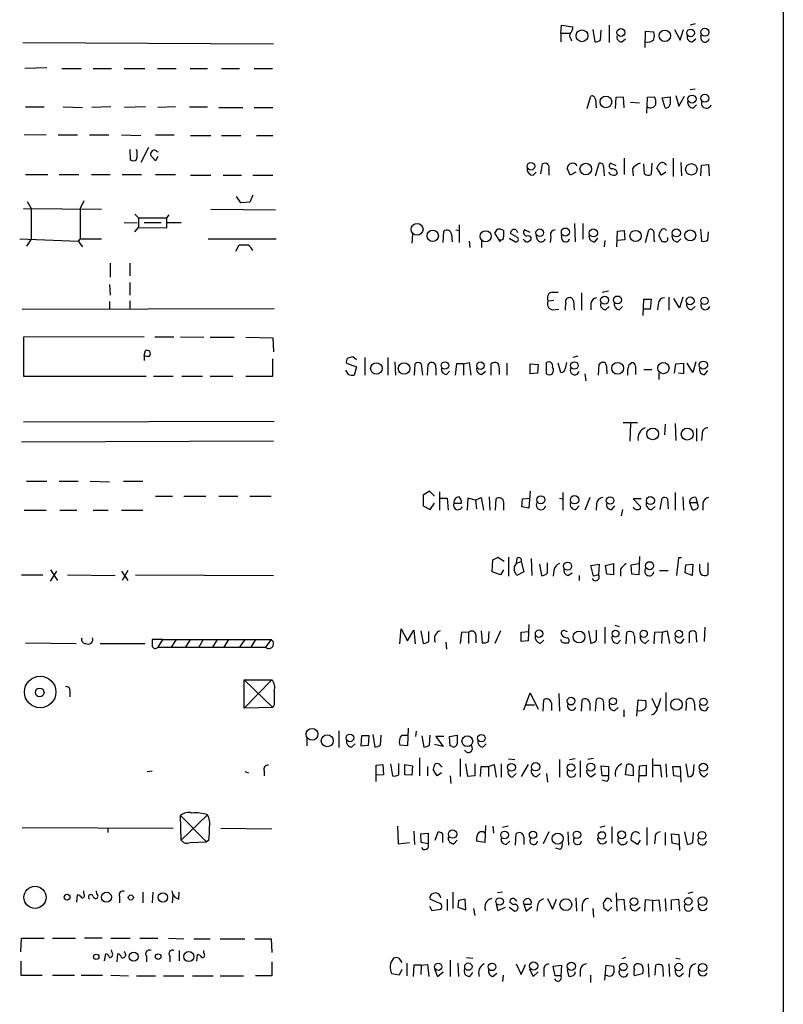
# Model space of a CAD drawing. Extents: x 6 to 1051, y 7 to 885.
# Drawn here: x 949 to 1051, y 606 to 738 of the extents above; entities that cross this region are included whole.
import ezdxf

# ---------------------------------------------------------------- set-up
doc = ezdxf.new("R2010")
doc.units = 0
doc.header["$MEASUREMENT"] = 0
doc.layers.add('MAIN', color=5, linetype='CONTINUOUS')

msp = doc.modelspace()

# ---------------------------------------------------------------- linework, layer by layer
at = {"layer": 'MAIN'}
for p, q in [((1051.4753, 861.822), (1051.3907, 276.098)), ((1021.5033, 736.6), (1021.588, 737.7007)), ((1021.588, 737.7007), (1023.112, 737.4467)), ((1028.0227, 737.7007), (1028.0227, 735.33)), ((1039.622, 737.87), (1038.9447, 737.7007)), ((1021.5033, 736.6), (1021.5033, 735.4147)), ((1021.5033, 736.6), (1022.6887, 736.6)), ((1025.8213, 737.108), (1026.0753, 735.4147)), ((1026.8373, 735.6687), (1026.922, 737.0233)), ((1032.8487, 734.6527), (1032.9333, 736.854)), ((1032.9333, 736.854), (1034.034, 736.7693)), ((1036.828, 737.108), (1037.59, 735.6687)), ((1037.59, 735.6687), (1038.0133, 737.108)), ((1040.4687, 735.6687), (1040.384, 736.346)), ((949.0287, 735.33), (982.8107, 735.1607)), ((1022.858, 735.838), (1022.9427, 735.584)), ((1029.716, 735.4147), (1030.224, 735.838)), ((1039.1987, 735.4147), (1039.7067, 735.838)), ((952.246, 731.9433), (949.2827, 731.8587)), ((954.278, 731.8587), (956.9027, 731.8587)), ((958.5113, 731.8587), (960.9667, 731.8587)), ((962.66, 731.8587), (965.454, 731.8587)), ((967.1473, 731.8587), (969.6873, 731.8587)), ((971.55, 731.8587), (973.9207, 731.8587)), ((975.7833, 731.8587), (978.2387, 731.8587)), ((980.186, 731.8587), (982.6413, 731.8587)), ((1039.622, 729.0647), (1038.9447, 728.98)), ((1025.0593, 726.44), (1025.5673, 728.1333)), ((1026.16, 727.71), (1026.2447, 726.5247)), ((1028.8693, 726.44), (1028.954, 727.964)), ((1028.954, 727.964), (1029.8853, 728.0487)), ((1029.8853, 728.0487), (1029.97, 726.5247)), ((1030.9013, 727.2867), (1032.0867, 727.202)), ((1033.1027, 725.8473), (1033.1873, 727.964)), ((1033.1873, 727.964), (1034.1187, 728.0487)), ((1035.1347, 727.8793), (1036.2353, 728.0487)), ((1035.558, 726.5247), (1035.1347, 727.8793)), ((1036.9973, 728.218), (1037.4207, 726.7787)), ((1037.4207, 726.7787), (1038.1827, 728.1333)), ((949.3673, 726.694), (951.9073, 726.694)), ((954.4473, 726.694), (957.072, 726.6093)), ((960.882, 726.694), (958.342, 726.6093)), ((965.5387, 726.694), (962.7447, 726.6093)), ((969.6027, 726.694), (967.232, 726.6093)), ((971.4653, 726.694), (973.9207, 726.694)), ((975.4447, 726.6093), (978.662, 726.6093)), ((980.186, 726.6093), (982.726, 726.6093)), ((1039.368, 726.5247), (1039.7913, 726.948)), ((949.198, 722.9687), (952.1613, 722.884)), ((953.77, 722.884), (956.3947, 722.884)), ((958.0033, 722.884), (960.628, 722.884)), ((962.3213, 722.884), (964.946, 722.7993)), ((966.8933, 722.884), (969.4333, 722.884)), ((971.6347, 722.7993), (974.344, 722.7993)), ((975.7833, 722.7993), (978.408, 722.7993)), ((980.5247, 722.7993), (982.726, 722.7993)), ((963.422, 720.9367), (963.5067, 719.582)), ((965.962, 721.1907), (964.946, 719.1587)), ((967.0627, 720.6827), (967.3167, 720.598)), ((966.8933, 719.4127), (966.216, 720.1747)), ((967.232, 720.0053), (966.8933, 719.4127)), ((1026.16, 717.3807), (1026.668, 719.074)), ((1028.954, 718.7353), (1028.192, 719.074)), ((1030.0547, 719.7513), (1030.0547, 717.55)), ((1033.78, 719.074), (1033.6953, 717.55)), ((1036.6587, 719.7513), (1036.6587, 717.296)), ((1037.6747, 719.1587), (1037.7593, 717.3807)), ((1017.778, 717.4653), (1018.2013, 717.8887)), ((1018.794, 717.6347), (1019.048, 718.9893)), ((1019.8947, 718.2273), (1019.8947, 717.4653)), ((1022.7733, 717.4653), (1022.35, 718.3967)), ((1023.5353, 717.8887), (1022.7733, 717.4653)), ((1027.2607, 718.6507), (1027.3453, 717.3807)), ((1031.1553, 718.312), (1031.24, 717.3807)), ((1032.764, 717.6347), (1032.6793, 718.9893)), ((1035.05, 717.4653), (1034.4573, 718.4813)), ((1035.6427, 717.8887), (1035.05, 717.4653)), ((1040.384, 717.3807), (1040.4687, 718.82)), ((1040.4687, 718.82), (1041.4, 718.9047)), ((1041.4, 718.9047), (1041.4847, 717.3807)), ((949.3673, 717.55), (952.4153, 717.55)), ((953.9393, 717.55), (956.564, 717.55)), ((958.2573, 717.55), (960.7973, 717.55)), ((962.406, 717.55), (965.0307, 717.55)), ((966.8933, 717.55), (969.6027, 717.55)), ((971.6347, 717.4653), (974.344, 717.4653)), ((976.0373, 717.4653), (978.4927, 717.4653)), ((980.0167, 717.4653), (982.726, 717.4653)), ((949.6213, 713.9093), (950.1293, 712.978)), ((957.2413, 713.994), (956.7333, 712.978)), ((978.408, 713.74), (977.8153, 714.5867)), ((979.5933, 713.8247), (978.408, 713.74)), ((980.0167, 714.756), (979.5933, 713.8247)), ((949.1133, 712.978), (959.612, 712.8933)), ((950.1293, 712.978), (950.1293, 708.8293)), ((956.7333, 712.978), (956.7333, 708.914)), ((974.344, 712.8933), (983.0647, 712.8087)), ((962.66, 711.1153), (964.438, 711.0307)), ((964.0993, 712.216), (964.6073, 711.708)), ((964.6073, 711.708), (968.4173, 711.708)), ((964.6073, 711.708), (964.6073, 710.438)), ((965.3693, 711.1153), (967.6553, 711.1153)), ((968.4173, 711.708), (968.756, 712.1313)), ((968.4173, 710.3533), (968.4173, 711.708)), ((968.4173, 711.1153), (970.3647, 711.1153)), ((964.0993, 709.8453), (964.6073, 710.438)), ((964.6073, 710.438), (968.4173, 710.3533)), ((1005.6707, 708.406), (1005.7553, 709.93)), ((1007.364, 710.0993), (1007.7873, 710.0147)), ((1007.7873, 710.7767), (1007.7873, 708.406)), ((1015.492, 710.0993), (1015.6613, 709.7607)), ((1017.3547, 709.7607), (1016.5927, 710.0993)), ((1023.366, 710.946), (1023.4507, 708.4907)), ((1024.4667, 710.946), (1024.4667, 708.8293)), ((1029.0387, 707.8133), (1029.1233, 709.93)), ((1029.1233, 709.93), (1030.0547, 710.0147)), ((1030.0547, 710.0147), (1030.1393, 708.7447)), ((1032.9333, 708.406), (1033.3567, 710.0993)), ((1040.2993, 710.184), (1040.4687, 708.5753)), ((1041.3153, 708.7447), (1041.4, 709.8453)), ((948.6053, 708.914), (956.4793, 708.5753)), ((950.1293, 708.8293), (949.5367, 707.898)), ((956.7333, 708.914), (956.4793, 708.5753)), ((956.4793, 708.5753), (957.072, 707.8133)), ((956.7333, 708.914), (959.612, 708.914)), ((983.1493, 708.8293), (974.0053, 708.8293)), ((1001.522, 709.5067), (1001.4373, 708.3213)), ((1006.7713, 709.5067), (1006.856, 708.4907)), ((1009.142, 708.5753), (1009.2267, 707.7287)), ((1010.8353, 708.66), (1010.8353, 707.7287)), ((1013.3753, 708.4907), (1012.6133, 709.676)), ((1013.3753, 708.7447), (1013.206, 708.66)), ((1014.5607, 708.9987), (1015.4073, 708.4907)), ((1015.6613, 709.0833), (1014.73, 709.5913)), ((1016.5927, 708.66), (1016.4233, 708.8293)), ((1018.3707, 708.7447), (1018.2013, 709.3373)), ((1020.1487, 709.168), (1020.064, 708.406)), ((1021.6727, 708.7447), (1021.588, 709.422)), ((1026.0753, 708.4907), (1026.4987, 708.9987)), ((1027.43, 708.66), (1027.3453, 707.8133)), ((1030.1393, 708.7447), (1029.1233, 708.66)), ((1034.034, 708.7447), (1034.1187, 708.4907)), ((1035.1347, 708.4907), (1034.7113, 709.3373)), ((1035.4733, 708.4907), (1035.1347, 708.4907)), ((1037.2513, 708.4907), (1037.6747, 708.914)), ((977.7307, 707.2207), (978.154, 708.0673)), ((960.7973, 705.612), (960.7973, 703.7493)), ((963.422, 705.612), (963.422, 703.9187)), ((960.7127, 702.7333), (960.7973, 701.294)), ((963.422, 702.9873), (963.422, 701.294)), ((1027.0913, 701.7173), (1027.938, 701.8867)), ((963.422, 700.532), (963.422, 699.516)), ((1019.81, 700.532), (1020.572, 700.6167)), ((1020.318, 701.7173), (1021.1647, 701.7173)), ((1023.1967, 700.532), (1023.2813, 699.3467)), ((1024.2973, 701.6327), (1024.2973, 699.262)), ((1032.5947, 698.5847), (1032.6793, 700.786)), ((1032.6793, 700.786), (1033.6953, 700.786)), ((1033.6953, 700.786), (1033.526, 699.4313)), ((1036.066, 701.04), (1036.066, 699.262)), ((1037.5053, 699.6007), (1036.7433, 700.8707)), ((1037.9287, 701.04), (1037.5053, 699.6007)), ((948.944, 699.4313), (982.8953, 699.516)), ((960.7127, 700.4473), (960.7127, 699.4313)), ((1020.318, 699.3467), (1021.2493, 699.4313)), ((1025.5673, 700.1933), (1025.5673, 699.3467)), ((1027.5147, 699.3467), (1028.0227, 699.77)), ((1029.3773, 699.3467), (1029.8007, 699.77)), ((1033.526, 699.4313), (1032.6793, 699.4313)), ((1034.6267, 700.1087), (1034.542, 699.3467)), ((1039.114, 699.3467), (1039.622, 699.77)), ((965.3693, 695.706), (949.1133, 695.6213)), ((949.1133, 695.6213), (949.1133, 690.372)), ((969.3487, 695.6213), (966.8087, 695.6213)), ((970.28, 695.706), (973.4127, 695.6213)), ((974.2593, 695.6213), (977.4767, 695.6213)), ((979.0853, 695.6213), (982.726, 695.5367)), ((982.726, 695.5367), (982.8107, 693.674)), ((965.3693, 693.166), (965.5387, 693.8433)), ((965.3693, 693.166), (965.3693, 692.4887)), ((982.726, 690.372), (982.726, 692.7427)), ((993.9867, 692.5733), (993.4787, 692.9967)), ((995.0873, 692.912), (995.0873, 690.5413)), ((998.22, 692.912), (998.22, 690.5413)), ((1023.7893, 693.0813), (1023.112, 692.912)), ((992.886, 690.626), (992.5473, 691.2187)), ((992.632, 692.15), (993.9867, 691.642)), ((993.9867, 691.642), (993.648, 690.5413)), ((999.1513, 692.3193), (999.236, 690.5413)), ((1001.776, 690.5413), (1001.8607, 692.0653)), ((1002.7073, 692.0653), (1002.8767, 690.5413)), ((1003.554, 690.5413), (1003.6387, 691.9807)), ((1004.6547, 691.4727), (1004.6547, 690.5413)), ((1007.4487, 692.0653), (1007.2793, 690.5413)), ((1008.38, 692.0653), (1007.4487, 692.0653)), ((1008.38, 692.0653), (1009.142, 692.2347)), ((1008.38, 692.0653), (1008.38, 690.5413)), ((1009.142, 692.2347), (1009.396, 690.5413)), ((1012.1053, 690.5413), (1012.1053, 692.0653)), ((1014.222, 692.15), (1014.222, 690.5413)), ((1017.3547, 692.0653), (1018.4553, 691.9807)), ((1017.3547, 690.7107), (1017.3547, 692.0653)), ((1018.4553, 691.9807), (1018.3707, 690.7953)), ((1019.556, 690.7107), (1019.556, 692.2347)), ((1021.5033, 690.88), (1021.1647, 692.15)), ((1026.5833, 690.5413), (1026.668, 691.9807)), ((1030.6473, 691.896), (1031.0707, 692.2347)), ((1031.5787, 691.7267), (1031.5787, 690.626)), ((1032.6793, 691.3033), (1033.78, 691.3033)), ((1036.828, 690.7953), (1036.9973, 692.0653)), ((1036.9973, 692.0653), (1038.0133, 692.15)), ((1038.0133, 692.15), (1038.0133, 690.7107)), ((1039.2833, 690.88), (1038.5213, 692.15)), ((1039.7067, 692.3193), (1039.2833, 690.88)), ((949.1133, 690.372), (965.6233, 690.372)), ((966.6393, 690.372), (969.264, 690.372)), ((970.4493, 690.372), (973.2433, 690.372)), ((974.2593, 690.372), (977.3073, 690.372)), ((979.0853, 690.372), (982.726, 690.372)), ((1006.094, 690.626), (1006.5173, 691.0493)), ((1010.8353, 690.626), (1011.3433, 691.0493)), ((1013.206, 691.134), (1013.206, 690.626)), ((1018.3707, 690.7953), (1017.3547, 690.7107)), ((1024.7207, 690.7107), (1024.89, 689.7793)), ((1027.684, 691.134), (1027.684, 690.7107)), ((1034.7113, 690.7953), (1034.7113, 689.9487)), ((1038.0133, 690.7107), (1037.336, 690.7953)), ((1040.892, 690.626), (1041.3153, 691.134)), ((982.8953, 684.276), (949.1133, 684.1913)), ((1031.8327, 684.1067), (1029.8853, 684.1067)), ((1030.9013, 684.022), (1030.8167, 681.6513)), ((1035.558, 683.9373), (1035.4733, 682.498)), ((1036.9127, 684.022), (1036.9973, 681.736)), ((1039.7913, 683.3447), (1039.7913, 681.6513)), ((1040.5533, 682.6673), (1040.4687, 681.736)), ((982.8107, 681.6513), (948.8593, 681.482)), ((949.5367, 676.2327), (952.246, 676.2327)), ((953.9393, 676.2327), (956.4793, 676.2327)), ((958.088, 676.2327), (960.7127, 676.148)), ((962.5753, 676.2327), (965.2, 676.2327)), ((966.8933, 674.2007), (969.1793, 674.2007)), ((970.7033, 674.2007), (973.6667, 674.2007)), ((975.4447, 674.2007), (977.9847, 674.2007)), ((979.5933, 674.2007), (982.472, 674.2007)), ((1003.808, 674.878), (1002.9613, 674.37)), ((1002.9613, 674.37), (1002.9613, 672.9307)), ((1004.4853, 674.2007), (1003.808, 674.878)), ((1005.1627, 674.7933), (1005.1627, 672.338)), ((1009.9887, 673.6927), (1010.7507, 674.0313)), ((1010.7507, 674.0313), (1011.0893, 672.338)), ((1011.8513, 674.116), (1011.936, 672.338)), ((1017.3547, 674.878), (1017.1853, 672.592)), ((1021.7573, 674.7087), (1021.7573, 672.338)), ((1025.398, 674.0313), (1024.7207, 672.338)), ((1036.9127, 674.7087), (1036.9127, 672.338)), ((1037.9287, 674.116), (1038.0133, 672.338)), ((1039.7067, 674.0313), (1039.876, 673.354)), ((1002.9613, 672.9307), (1003.8927, 672.4227)), ((1003.8927, 672.4227), (1004.4853, 673.2693)), ((1005.2473, 673.9467), (1006.1787, 673.9467)), ((1006.1787, 673.9467), (1006.348, 672.338)), ((1007.11, 673.2693), (1008.126, 673.2693)), ((1008.9727, 673.9467), (1008.888, 672.338)), ((1009.9887, 673.6927), (1008.9727, 673.9467)), ((1009.9887, 673.6927), (1010.158, 672.5073)), ((1012.698, 672.338), (1012.7827, 673.862)), ((1013.7987, 673.4387), (1013.7987, 672.338)), ((1016.254, 672.7613), (1016.3387, 673.862)), ((1017.1853, 672.592), (1016.254, 672.7613)), ((1016.3387, 673.862), (1017.3547, 673.9467)), ((1021.334, 673.9467), (1021.7573, 673.862)), ((1023.5353, 672.4227), (1023.9587, 672.9307)), ((1026.3293, 673.1847), (1026.2447, 672.338)), ((1028.3613, 672.4227), (1028.7847, 672.9307)), ((1032.3407, 673.862), (1031.24, 673.862)), ((1031.24, 673.862), (1032.256, 672.846)), ((1033.78, 672.4227), (1034.2033, 672.846)), ((1034.8807, 672.4227), (1035.1347, 673.9467)), ((1035.8967, 673.862), (1035.9813, 672.5073)), ((1038.86, 673.354), (1039.1987, 672.4227)), ((1038.86, 673.354), (1039.876, 673.354)), ((1040.0453, 672.846), (1039.876, 673.354)), ((1040.638, 673.2693), (1040.638, 672.338)), ((949.198, 672.338), (952.1613, 672.338)), ((954.024, 672.338), (956.31, 672.338)), ((958.5113, 672.338), (960.5433, 672.338)), ((962.3213, 672.338), (965.2, 672.338)), ((1029.8007, 672.4227), (1029.6313, 671.576)), ((1032.0867, 666.0727), (1032.002, 663.6173)), ((1012.2747, 664.0407), (1012.3593, 665.6493)), ((1013.0367, 665.988), (1013.8833, 665.48)), ((1014.476, 665.988), (1014.476, 663.448)), ((1015.5767, 665.8187), (1015.492, 665.1413)), ((1015.492, 665.1413), (1016.1693, 665.3953)), ((1016.1693, 665.3953), (1016.508, 664.0407)), ((1017.524, 665.8187), (1017.6087, 663.5327)), ((1018.6247, 665.0567), (1018.8787, 663.5327)), ((1019.7253, 663.8713), (1019.7253, 665.226)), ((1025.5673, 664.8873), (1026.668, 665.0567)), ((1025.906, 663.448), (1025.5673, 664.8873)), ((1026.668, 665.0567), (1026.5833, 663.6173)), ((1027.5147, 664.8873), (1028.6153, 665.1413)), ((1027.684, 663.702), (1027.5147, 664.8873)), ((1028.6153, 665.1413), (1028.6153, 663.6173)), ((1030.986, 664.972), (1032.002, 665.1413)), ((1031.0707, 663.702), (1030.986, 664.972)), ((1037.336, 665.9033), (1037.082, 663.5327)), ((1037.7593, 665.9033), (1037.336, 665.9033)), ((1038.2673, 663.8713), (1038.352, 664.972)), ((1038.352, 664.972), (1039.2833, 665.0567)), ((1039.2833, 665.0567), (1039.1987, 663.5327)), ((1040.2147, 664.718), (1040.2147, 665.0567)), ((1041.3153, 665.226), (1041.3153, 663.6173)), ((948.8593, 663.6173), (951.738, 663.6173)), ((952.754, 664.2947), (953.6853, 662.8553)), ((952.754, 662.7707), (953.6007, 664.1253)), ((955.04, 663.6173), (961.4747, 663.5327)), ((962.3213, 664.1253), (963.168, 662.8553)), ((963.168, 664.21), (962.406, 662.8553)), ((964.184, 663.6173), (982.8107, 663.5327)), ((1013.3753, 663.6173), (1012.2747, 664.0407)), ((1013.7987, 664.2947), (1013.3753, 663.6173)), ((1016.508, 664.0407), (1015.5767, 663.5327)), ((1020.572, 664.21), (1020.4873, 663.448)), ((1022.4347, 663.5327), (1023.0273, 663.8713)), ((1023.9587, 663.5327), (1023.9587, 662.8553)), ((1026.5833, 663.6173), (1025.906, 663.448)), ((1028.6153, 663.6173), (1027.684, 663.702)), ((1029.5467, 664.3793), (1029.5467, 663.448)), ((1032.002, 663.6173), (1031.0707, 663.702)), ((1034.796, 664.21), (1035.9813, 664.21)), ((1039.1987, 663.5327), (1038.2673, 663.8713)), ((1017.1853, 656.9287), (1017.1007, 654.7273)), ((1028.7847, 656.844), (1029.3773, 656.6747)), ((999.8287, 654.304), (999.998, 656.336)), ((999.998, 656.336), (1000.8447, 654.7273)), ((1000.8447, 654.7273), (1001.6913, 656.1667)), ((1001.6913, 656.1667), (1001.8607, 654.304)), ((1002.6227, 656.082), (1002.9613, 654.3887)), ((1003.7233, 654.6427), (1003.7233, 655.9973)), ((1008.126, 655.9127), (1007.9567, 654.3887)), ((1009.0573, 655.828), (1008.126, 655.9127)), ((1009.0573, 655.828), (1009.0573, 654.3887)), ((1010.0733, 655.4893), (1010.0733, 654.4733)), ((1010.7507, 656.082), (1010.92, 654.4733)), ((1011.7667, 654.6427), (1011.8513, 655.9973)), ((1013.3753, 656.082), (1012.6133, 654.3887)), ((1016.1693, 655.9127), (1017.1853, 655.9973)), ((1016.1693, 654.6427), (1016.1693, 655.9127)), ((1022.096, 656.082), (1022.35, 655.9973)), ((1025.2287, 656.082), (1025.5673, 654.3887)), ((1026.3293, 654.812), (1026.3293, 656.1667)), ((1027.43, 656.59), (1027.43, 654.3887)), ((1030.3087, 654.304), (1030.3933, 655.828)), ((1034.1187, 655.828), (1034.034, 654.304)), ((1035.1347, 655.9127), (1034.1187, 655.828)), ((1035.1347, 655.9127), (1035.05, 654.3887)), ((1035.1347, 655.9127), (1035.812, 656.082)), ((1035.812, 656.082), (1036.1507, 654.3887)), ((1038.86, 654.4733), (1038.86, 655.9127)), ((1039.7067, 655.9127), (1039.7913, 654.558)), ((1040.892, 656.59), (1040.8073, 654.6427)), ((949.3673, 654.4733), (956.2253, 654.3887)), ((959.4427, 654.3887), (965.454, 654.3887)), ((967.8247, 654.8967), (966.47, 654.8967)), ((967.8247, 654.8967), (967.232, 653.8807)), ((967.8247, 654.8967), (982.472, 654.8967)), ((969.6873, 654.8967), (969.01, 653.8807)), ((971.55, 654.8967), (970.9573, 653.8807)), ((973.328, 654.8967), (972.7353, 653.8807)), ((975.1907, 654.8967), (974.598, 653.8807)), ((976.7147, 654.8967), (976.122, 653.8807)), ((978.916, 654.8967), (978.2387, 653.8807)), ((980.3553, 654.8967), (979.7627, 653.8807)), ((982.472, 654.8967), (981.71, 653.8807)), ((1006.0093, 654.558), (1006.094, 653.6267)), ((1017.1007, 654.7273), (1016.1693, 654.6427)), ((1018.7093, 654.3887), (1019.2173, 654.812)), ((1022.096, 654.4733), (1022.5193, 654.4733)), ((1029.1233, 654.3887), (1029.5467, 654.812)), ((1031.4093, 655.32), (1031.4093, 654.3887)), ((1032.8487, 654.3887), (1033.3567, 654.812)), ((1037.7593, 654.4733), (1038.098, 654.9813)), ((967.232, 653.8807), (981.71, 653.8807)), ((978.8313, 649.478), (982.5567, 649.478)), ((978.8313, 649.478), (982.726, 645.7527)), ((982.5567, 649.478), (978.8313, 645.668)), ((978.8313, 645.668), (978.8313, 649.478)), ((955.3787, 647.954), (955.3787, 647.192)), ((1016.508, 645.414), (1017.3547, 647.7)), ((1017.3547, 647.7), (1018.4553, 645.4987)), ((1021.2493, 647.6153), (1021.334, 645.2447)), ((1035.6427, 647.7847), (1035.6427, 645.2447)), ((1019.1327, 645.2447), (1019.2173, 646.7687)), ((1020.2333, 646.3453), (1020.2333, 645.3293)), ((1024.2973, 645.2447), (1024.382, 646.7687)), ((1025.398, 646.3453), (1025.398, 645.3293)), ((1026.16, 645.2447), (1026.3293, 646.8533)), ((1027.2607, 646.176), (1027.2607, 645.3293)), ((1031.748, 644.5673), (1031.9173, 646.7687)), ((1031.9173, 646.7687), (1032.9333, 646.684)), ((1033.78, 647.0227), (1034.3727, 645.668)), ((1039.4527, 646.5147), (1039.5373, 645.3293)), ((982.726, 645.7527), (978.8313, 645.668)), ((982.8953, 646.0913), (982.726, 645.7527)), ((1016.762, 646.0913), (1017.9473, 646.0913)), ((1028.7847, 645.3293), (1029.208, 645.7527)), ((1029.97, 645.414), (1029.97, 644.4827)), ((1041.0613, 645.3293), (1041.4, 645.8373)), ((991.616, 642.62), (991.616, 640.334)), ((996.188, 642.112), (996.442, 640.4187)), ((1000.9293, 642.9587), (1000.8447, 640.588)), ((1002.03, 642.5353), (1001.9453, 641.858)), ((987.298, 641.604), (987.298, 640.588)), ((993.3093, 640.4187), (993.8173, 640.842)), ((994.664, 641.9427), (994.5793, 640.588)), ((995.68, 641.9427), (994.664, 641.9427)), ((995.5953, 640.6727), (995.68, 641.9427)), ((997.204, 640.6727), (997.2887, 642.0273)), ((1000.0827, 642.0273), (1000.8447, 642.0273)), ((1002.792, 641.9427), (1003.046, 640.4187)), ((1003.808, 640.6727), (1003.8927, 642.0273)), ((1005.7553, 641.858), (1004.6547, 641.858)), ((1004.6547, 641.858), (1005.6707, 640.5033)), ((1006.5173, 641.858), (1007.5333, 642.0273)), ((1006.602, 640.588), (1006.5173, 641.858)), ((1011.0047, 640.4187), (1011.428, 640.842)), ((994.5793, 640.588), (995.5953, 640.6727)), ((1000.8447, 640.588), (999.8287, 640.6727)), ((1005.6707, 640.5033), (1004.4853, 640.7573)), ((1006.856, 640.5033), (1006.602, 640.588)), ((998.5587, 638.1327), (998.8127, 636.524)), ((999.6593, 636.6933), (999.6593, 638.2173)), ((1002.4533, 638.9793), (1002.4533, 636.524)), ((1007.9567, 638.81), (1007.9567, 636.4393)), ((1008.9727, 636.4393), (1008.7187, 638.1327)), ((1009.904, 638.1327), (1009.904, 636.524)), ((1013.46, 638.1327), (1013.46, 636.3547)), ((1014.476, 638.81), (1015.3227, 638.7253)), ((1021.334, 638.7253), (1021.334, 636.3547)), ((1022.6887, 638.7253), (1023.4507, 638.8947)), ((1024.128, 638.556), (1024.128, 636.3547)), ((1025.906, 638.8947), (1025.144, 638.7253)), ((1033.8647, 638.8947), (1033.8647, 636.3547)), ((1035.6427, 638.1327), (1035.7273, 636.3547)), ((1038.352, 638.1327), (1038.606, 636.4393)), ((965.7927, 637.1167), (966.47, 637.2013)), ((978.916, 637.1167), (979.424, 636.9473)), ((981.5407, 637.2013), (981.5407, 636.524)), ((996.6113, 637.9633), (997.5427, 638.048)), ((996.6113, 635.762), (996.6113, 637.9633)), ((997.5427, 638.048), (997.6273, 636.6933)), ((1000.506, 636.6933), (1000.506, 638.048)), ((1000.506, 638.048), (1001.522, 637.8787)), ((1001.522, 637.8787), (1001.4373, 636.6087)), ((1003.554, 637.794), (1003.554, 636.524)), ((1004.824, 636.524), (1004.316, 637.3707)), ((1005.4167, 636.9473), (1004.824, 636.524)), ((1005.332, 637.8787), (1005.5013, 637.7093)), ((1010.666, 636.4393), (1010.7507, 637.794)), ((1010.7507, 637.794), (1011.7667, 637.794)), ((1011.7667, 637.794), (1012.5287, 638.048)), ((1011.7667, 637.794), (1011.7667, 636.4393)), ((1012.5287, 638.048), (1012.7827, 636.3547)), ((1014.984, 636.3547), (1015.492, 636.8627)), ((1017.1007, 638.048), (1016.1693, 636.4393)), ((1018.286, 636.4393), (1018.7093, 636.8627)), ((1019.556, 636.8627), (1019.7253, 635.6773)), ((1025.652, 636.4393), (1026.16, 636.8627)), ((1027.0913, 636.524), (1026.922, 637.8787)), ((1026.922, 637.8787), (1027.938, 637.794)), ((1027.938, 637.794), (1027.938, 636.524)), ((1030.224, 636.6933), (1030.3933, 638.048)), ((1031.24, 637.286), (1031.24, 636.524)), ((1032.002, 635.6773), (1032.0867, 637.8787)), ((1032.0867, 637.8787), (1033.018, 637.9633)), ((1033.018, 637.9633), (1033.018, 636.524)), ((1034.034, 637.9633), (1034.8807, 637.9633)), ((1034.8807, 637.9633), (1035.05, 636.3547)), ((1036.7433, 636.524), (1036.574, 637.794)), ((1036.574, 637.794), (1037.59, 637.794)), ((1037.59, 637.794), (1037.6747, 635.6773)), ((1039.368, 636.8627), (1039.4527, 638.048)), ((1040.892, 636.4393), (1041.3153, 636.8627)), ((997.6273, 636.6933), (996.6113, 636.6087)), ((1001.4373, 636.6087), (1000.506, 636.6933)), ((1006.602, 636.524), (1006.6867, 635.508)), ((1009.904, 636.524), (1008.9727, 636.4393)), ((1027.938, 636.524), (1027.0913, 636.524)), ((1027.684, 635.762), (1027.0913, 635.9313)), ((1031.24, 636.524), (1030.224, 636.6933)), ((1033.018, 636.524), (1032.0867, 636.524)), ((1037.5053, 636.4393), (1036.7433, 636.524)), ((970.28, 631.19), (973.7513, 627.634)), ((970.3647, 627.888), (970.28, 631.19)), ((973.9207, 631.2747), (970.3647, 627.888)), ((948.944, 629.5813), (969.264, 629.4967)), ((960.4587, 629.4967), (960.4587, 628.904)), ((975.6987, 629.4967), (982.5567, 629.412)), ((999.49, 629.7507), (999.5747, 627.38)), ((1001.6913, 629.0733), (1001.776, 627.2953)), ((1004.57, 627.888), (1004.9933, 628.9887)), ((1011.3433, 629.8353), (1011.2587, 627.5493)), ((1012.3593, 629.7507), (1012.444, 628.8193)), ((1014.3913, 629.7507), (1013.6293, 629.5813)), ((1019.8947, 628.9887), (1019.1327, 627.38)), ((1022.4347, 628.9887), (1022.5193, 627.2107)), ((1027.43, 629.7507), (1026.7527, 629.5813)), ((1028.3613, 629.666), (1028.3613, 627.4647)), ((1033.1027, 629.5813), (1033.1027, 627.2107)), ((1035.558, 628.904), (1035.558, 627.2107)), ((1038.1827, 628.9887), (1038.5213, 627.2953)), ((1039.2833, 627.5493), (1039.368, 628.904)), ((971.55, 627.5493), (973.7513, 627.634)), ((974.09, 627.888), (973.7513, 627.634)), ((999.5747, 627.38), (1001.0987, 627.5493)), ((1002.6227, 628.7347), (1003.6387, 628.8193)), ((1002.7073, 627.5493), (1002.6227, 628.7347)), ((1003.6387, 627.38), (1002.7073, 627.5493)), ((1003.6387, 628.8193), (1003.6387, 627.38)), ((1005.586, 628.7347), (1005.586, 627.5493)), ((1007.11, 627.38), (1007.5333, 627.888)), ((1011.2587, 627.5493), (1010.158, 627.7187)), ((1014.1373, 627.2953), (1014.6453, 627.7187)), ((1015.4073, 627.2107), (1015.492, 628.7347)), ((1016.508, 628.3113), (1016.508, 627.2953)), ((1031.8327, 627.2953), (1030.986, 627.8033)), ((1032.1713, 627.888), (1031.8327, 627.2953)), ((1034.2033, 628.142), (1034.1187, 627.38)), ((1036.4893, 627.4647), (1036.4047, 628.7347)), ((1036.4047, 628.7347), (1037.4207, 628.65)), ((1037.4207, 628.65), (1037.5053, 626.5333)), ((1021.4187, 626.618), (1020.826, 626.7873)), ((1037.4207, 627.2953), (1036.4893, 627.4647)), ((957.2413, 620.6913), (957.2413, 621.03)), ((959.0193, 620.6067), (958.9347, 621.03)), ((956.31, 619.506), (956.3947, 620.522)), ((962.0673, 620.268), (962.0673, 619.4213)), ((965.2, 620.8607), (965.2, 619.4213)), ((966.5547, 620.8607), (966.47, 619.4213)), ((969.1793, 619.4213), (969.264, 620.4373)), ((970.026, 619.9293), (970.1107, 620.8607)), ((1004.9933, 619.4213), (1003.8927, 619.9293)), ((1006.1787, 619.9293), (1006.1787, 618.4053)), ((1006.9407, 620.8607), (1006.9407, 618.6593)), ((1007.7027, 619.76), (1007.618, 618.8287)), ((1008.634, 619.9293), (1007.7027, 619.76)), ((1008.7187, 618.49), (1008.634, 619.9293)), ((1013.6293, 620.8607), (1012.952, 620.776)), ((1015.3227, 619.9293), (1015.5767, 619.6753)), ((1018.6247, 619.6753), (1019.2173, 620.014)), ((1019.7253, 620.014), (1020.4027, 618.5747)), ((1020.4027, 618.5747), (1020.9107, 619.9293)), ((1023.5353, 620.0987), (1023.62, 618.3207)), ((1028.954, 620.776), (1029.0387, 618.3207)), ((1029.1233, 619.8447), (1029.97, 619.9293)), ((1029.97, 619.9293), (1030.1393, 618.4053)), ((1032.8487, 619.8447), (1032.764, 618.3207)), ((1033.8647, 619.76), (1032.8487, 619.8447)), ((1033.8647, 619.76), (1034.7113, 619.8447)), ((1033.8647, 619.76), (1033.8647, 618.3207)), ((1034.7113, 619.8447), (1034.8807, 618.3207)), ((1035.558, 620.014), (1035.6427, 618.3207)), ((1036.4047, 619.8447), (1037.336, 619.9293)), ((1036.4047, 618.49), (1036.4047, 619.8447)), ((1037.336, 619.9293), (1037.5053, 618.3207)), ((1039.2833, 620.8607), (1038.606, 620.6913)), ((1003.808, 618.998), (1004.1467, 618.4053)), ((1004.1467, 618.4053), (1005.332, 618.5747)), ((1007.618, 618.8287), (1008.7187, 618.49)), ((1009.7347, 618.6593), (1009.904, 617.728)), ((1012.7827, 619.252), (1013.0367, 618.4053)), ((1013.0367, 618.4053), (1014.0527, 618.8287)), ((1014.5607, 618.8287), (1015.3227, 618.3207)), ((1015.0687, 619.1673), (1014.6453, 619.506)), ((1016.4233, 619.506), (1016.508, 619.252)), ((1016.508, 619.252), (1016.8467, 618.3207)), ((1016.508, 619.252), (1017.524, 619.252)), ((1016.8467, 618.3207), (1017.6087, 618.9133)), ((1024.382, 619.1673), (1024.382, 618.3207)), ((1025.8213, 618.6593), (1025.906, 617.474)), ((1027.3453, 618.6593), (1027.2607, 619.4213)), ((1028.3613, 618.8287), (1027.8533, 618.3207)), ((1031.6633, 618.4053), (1032.1713, 618.8287)), ((948.7747, 612.8173), (948.8593, 614.68)), ((948.8593, 614.68), (951.9073, 614.68)), ((953.008, 614.68), (956.1407, 614.68)), ((959.6967, 614.68), (957.326, 614.68)), ((960.882, 614.68), (963.5067, 614.68)), ((964.7767, 614.68), (967.232, 614.68)), ((968.6713, 614.68), (970.7033, 614.5953)), ((972.058, 614.5953), (974.2593, 614.5953)), ((975.614, 614.5953), (978.916, 614.5953)), ((980.2707, 614.5953), (982.472, 614.5953)), ((982.472, 614.5953), (982.5567, 612.7327)), ((961.0513, 612.7327), (960.9667, 613.0713)), ((970.1107, 612.9867), (970.1107, 611.632)), ((973.4127, 612.648), (973.4127, 612.9867)), ((960.0353, 611.632), (960.2047, 612.5633)), ((961.7287, 611.4627), (961.8133, 612.5633)), ((965.708, 612.2247), (965.708, 611.4627)), ((968.8407, 612.2247), (968.8407, 611.4627)), ((972.4813, 611.5473), (972.566, 612.4787)), ((999.6593, 611.9707), (1000.0827, 611.378)), ((1006.602, 611.7167), (1006.602, 609.5153)), ((1008.8033, 612.0553), (1009.65, 611.9707)), ((1030.224, 612.0553), (1029.716, 611.886)), ((1036.9973, 611.9707), (1037.59, 611.886)), ((948.7747, 611.5473), (948.7747, 609.6847)), ((982.5567, 611.4627), (982.5567, 609.6)), ((1000.0827, 610.4467), (999.744, 609.6847)), ((1000.76, 611.2933), (1000.76, 609.6)), ((1001.6913, 611.0393), (1001.6067, 609.5153)), ((1002.7073, 611.0393), (1001.6913, 611.0393)), ((1002.7073, 611.0393), (1002.6227, 609.7693)), ((1002.7073, 611.0393), (1003.554, 611.124)), ((1003.554, 611.124), (1003.7233, 609.5153)), ((1004.4853, 610.5313), (1004.9087, 609.5153)), ((1007.618, 611.2933), (1007.7027, 609.5153)), ((1015.492, 611.2087), (1016.1693, 609.7693)), ((1016.1693, 609.7693), (1016.762, 611.124)), ((1017.27, 610.5313), (1017.778, 609.5153)), ((1019.2173, 610.362), (1019.2173, 609.5153)), ((1020.4873, 610.87), (1021.588, 611.0393)), ((1020.7413, 609.6), (1020.4873, 610.87)), ((1021.588, 611.0393), (1021.5033, 609.6)), ((1022.35, 610.4467), (1022.5193, 609.6)), ((1024.128, 610.362), (1024.128, 609.5153)), ((1027.43, 609.0073), (1027.5993, 611.0393)), ((1027.5993, 611.0393), (1028.6153, 610.87)), ((1032.5947, 610.4467), (1032.51, 609.854)), ((1033.272, 611.2087), (1033.3567, 609.4307)), ((1034.2033, 609.6847), (1034.288, 611.0393)), ((1036.066, 611.2087), (1036.1507, 609.5153)), ((1038.86, 610.362), (1038.7753, 609.4307)), ((948.7747, 609.6847), (951.6533, 609.6847)), ((953.008, 609.6847), (955.9713, 609.6847)), ((956.9027, 609.6847), (959.7813, 609.6847)), ((960.882, 609.6847), (963.2527, 609.6)), ((964.3533, 609.6), (966.8933, 609.6)), ((967.994, 609.6), (970.7033, 609.6)), ((971.8887, 609.6), (974.6827, 609.6)), ((975.614, 609.6), (978.7467, 609.6)), ((982.5567, 609.6), (980.3553, 609.6)), ((999.744, 609.6847), (998.728, 609.854)), ((1004.9087, 609.5153), (1005.6707, 610.108)), ((1009.2267, 609.5153), (1009.65, 610.0233)), ((1012.3593, 609.5153), (1012.8673, 609.9387)), ((1013.714, 609.6847), (1013.6293, 608.838)), ((1017.778, 609.5153), (1018.4553, 610.108)), ((1021.5033, 609.6), (1020.7413, 609.6)), ((1025.4827, 609.6847), (1025.4827, 608.6687)), ((1027.8533, 609.6), (1027.5147, 609.6847)), ((1032.51, 609.854), (1031.4093, 609.6)), ((1037.5053, 609.5153), (1038.0133, 609.9387))]:
    msp.add_line(p, q, dxfattribs=at)
for centre, radius in [((1024.3538, 736.2495), 0.7975), ((1029.6004, 736.6933), 0.5369), ((1035.52, 736.2517), 0.7644), ((1038.9827, 736.6394), 0.5073), ((1040.9092, 736.7349), 0.5405), ((1040.9054, 727.8297), 0.5361), ((1027.5803, 727.3484), 0.7896), ((1039.1773, 727.7231), 0.544), ((1017.4816, 718.6719), 0.5126), ((1024.8688, 718.2953), 0.7853), ((1039.0883, 718.259), 0.7687), ((1002.1387, 710.1745), 0.8006), ((1004.256, 709.2985), 0.7593), ((1011.3813, 709.2424), 0.7449), ((1018.6627, 709.7154), 0.5073), ((1022.1132, 709.8109), 0.5405), ((1025.8846, 709.6891), 0.544), ((1031.5703, 709.2839), 0.75), ((1037.0606, 709.6891), 0.544), ((1038.9478, 709.3593), 0.732), ((1027.3991, 700.6253), 0.5369), ((1029.1368, 700.6517), 0.5361), ((1038.9263, 700.5366), 0.5202), ((1040.856, 700.5425), 0.507), ((996.6572, 691.4308), 0.7726), ((1000.3872, 691.4227), 0.7845), ((1005.8887, 691.8218), 0.507), ((1010.6755, 691.8055), 0.5031), ((1023.33, 691.8218), 0.507), ((1029.1524, 691.452), 0.7909), ((1035.331, 691.4689), 0.7555), ((1040.7035, 691.8808), 0.5454), ((1033.8858, 682.6087), 0.7929), ((1038.5399, 682.5824), 0.8122), ((1018.8112, 673.7429), 0.5405), ((1023.3495, 673.7351), 0.5612), ((1028.1395, 673.6328), 0.5072), ((1033.5765, 673.6299), 0.5372), ((1022.4155, 664.7875), 0.5454), ((1033.4585, 664.8529), 0.5405), ((1018.5735, 655.6891), 0.4988), ((1023.9593, 655.2486), 0.7901), ((1028.8748, 655.696), 0.4601), ((1032.6711, 655.6829), 0.4863), ((1037.4127, 655.6584), 0.4901), ((951.3625, 647.8403), 2.1259), ((951.2966, 647.7801), 0.5838), ((1022.8872, 646.5999), 0.5169), ((1028.521, 646.578), 0.4811), ((1037.0926, 646.1553), 0.7686), ((1040.7322, 646.5088), 0.5031), ((987.9963, 642.1375), 0.7945), ((993.0934, 641.6434), 0.5073), ((1010.7993, 641.6145), 0.507), ((990.0447, 641.2647), 0.8108), ((1008.9106, 641.1992), 0.7234), ((1014.8582, 637.6792), 0.5193), ((1018.1002, 637.7517), 0.5612), ((1022.8757, 637.649), 0.4989), ((1025.5364, 637.7179), 0.5369), ((1040.7035, 637.6941), 0.5454), ((1006.9242, 628.6924), 0.5612), ((1013.9292, 628.5677), 0.5165), ((1017.7546, 628.5886), 0.4889), ((1023.6724, 628.5827), 0.505), ((1027.0402, 628.5111), 0.4988), ((1029.7043, 628.5835), 0.5305), ((1040.5229, 628.5184), 0.5211), ((1021.076, 628.0738), 0.7507), ((950.6746, 620.163), 1.5025), ((954.996, 620.1897), 0.3932), ((960.2955, 620.1859), 0.6697), ((963.5757, 620.1455), 0.3455), ((967.9012, 620.1553), 0.6357), ((1013.2624, 619.6048), 0.5115), ((1022.1813, 619.1806), 0.7901), ((1031.3705, 619.593), 0.5165), ((1038.6747, 619.6214), 0.4963), ((1040.5763, 619.6356), 0.5872), ((958.9115, 612.1477), 0.3618), ((963.9536, 612.1733), 0.6104), ((967.263, 612.1805), 0.3723), ((971.3902, 612.1929), 0.6685), ((1004.9851, 610.8096), 0.4863), ((1009.051, 610.8282), 0.4965), ((1012.2464, 610.7995), 0.5115), ((1017.8462, 610.9124), 0.5612), ((1022.9225, 610.8726), 0.5451), ((1029.9417, 610.7995), 0.5115), ((1037.3841, 610.7794), 0.4994), ((1040.6166, 610.7137), 0.544)]:
    msp.add_circle(centre, radius, dxfattribs=at)
for centre, radius, start, end in [((1023.3434, 736.2777), 0.6549, 150.518813, 222.171884), ((1022.1265, 737.3498), 0.9903, 310.782042, 5.615598), ((1032.5529, 736.2613), 1.5658, 341.068631, 18.931369), ((1025.9913, 736.9368), 1.5244, 273.158773, 303.708832), ((1029.7653, 736.1483), 0.7353, 171.160239, 266.155342), ((1033.1966, 736.5171), 1.1334, 256.56699, 317.631778), ((1039.248, 736.1485), 0.7354, 171.176833, 266.156387), ((1040.9428, 735.9565), 0.5547, 211.259632, 347.665012), ((1025.6991, 727.6912), 0.4613, 2.335786, 106.600508), ((1033.6213, 727.2416), 0.6987, 231.60144, 342.602435), ((1032.9336, 727.3291), 1.3865, 347.655866, 31.266381), ((1035.6427, 727.1172), 0.5986, 261.864482, 351.884788), ((1290.2351, 727.5407), 254.0003, 179.885409, 180.114592), ((1039.3408, 727.2798), 0.7556, 166.515474, 272.063001), ((1041.1036, 727.1596), 0.6678, 161.562338, 341.57319), ((961.8551, 720.2594), 2.5884, 344.82875, 15.169113), ((967.173, 720.1153), 0.9588, 137.155503, 176.448267), ((966.7279, 720.4556), 0.4046, 34.149649, 129.604292), ((963.93, 720.0265), 0.6138, 226.399434, 313.600566), ((1019.352, 718.4756), 0.5969, 335.414618, 120.616414), ((1023.0814, 718.3496), 0.7329, 31.749352, 176.315409), ((1026.7998, 718.6319), 0.4613, 2.335786, 106.600508), ((1028.4662, 718.7188), 0.4487, 127.666685, 245.022443), ((1032.5947, 717.4512), 1.6771, 104.622886, 149.119439), ((1035.558, 718.1426), 1.1516, 126.024081, 162.896174), ((1035.1974, 718.5916), 0.5771, 23.317237, 123.285264), ((1017.7991, 718.3331), 0.8681, 181.392836, 268.607164), ((1028.6295, 718.2414), 0.7762, 207.023883, 268.951798), ((1028.4167, 717.586), 0.7394, 17.146024, 100.914795), ((1028.683, 717.9141), 0.4539, 261.421795, 345.960695), ((1033.2994, 718.3589), 0.9006, 233.524537, 296.078517), ((1006.1587, 709.4674), 0.6138, 3.670654, 131.089329), ((885.7942, 794.5973), 152.6261, 326.192728, 326.421931), ((1013.1638, 709.0411), 1.1624, 56.890992, 100.498837), ((1225.4485, 709.5913), 211.6502, 179.885381, 180.114592), ((1015.2465, 709.6421), 0.519, 61.765797, 185.61722), ((1017.0042, 709.7729), 0.5252, 141.578703, 262.022612), ((1020.7554, 709.4362), 0.6632, 91.21814, 203.848478), ((1033.6107, 709.7607), 0.4233, 0, 126.875312), ((1035.6682, 709.278), 0.9587, 137.151439, 176.453861), ((1035.3599, 709.8503), 0.4026, 24.107022, 168.581209), ((1013.4742, 709.0692), 0.3392, 253.050006, 16.933836), ((1015.4536, 708.8216), 0.3341, 262.034805, 51.562485), ((1016.9275, 708.8871), 0.4046, 214.14965, 309.584353), ((1017.1006, 708.7233), 0.5558, 40.373177, 107.734068), ((1017.0753, 709.0156), 0.4538, 284.027058, 8.580088), ((1018.8448, 709.0325), 0.5547, 211.259632, 347.665012), ((1022.1468, 709.0325), 0.5547, 211.259632, 347.665012), ((1026.0482, 709.2459), 0.7557, 166.524615, 272.055151), ((1288.0338, 709.2527), 254.0003, 179.885409, 180.114592), ((1035.5072, 708.914), 0.4247, 265.421237, 23.492649), ((1037.2242, 709.2459), 0.7557, 166.524615, 272.055151), ((1040.7226, 709.5068), 0.9655, 254.753209, 307.872902), ((978.7467, 1004.3669), 296.3002, 269.885389, 270.114592), ((978.5987, 706.7268), 1.5315, 22.193935, 61.080209), ((1020.459, 700.9553), 0.7748, 100.483399, 213.113766), ((1020.459, 700.1087), 0.7748, 146.886234, 259.516601), ((1022.6208, 700.4474), 0.5082, 91.894503, 210.000795), ((1022.7358, 700.5132), 0.4613, 2.335786, 106.600508), ((1026.4563, 700.0663), 0.898, 98.130102, 171.869898), ((1035.4945, 700.0875), 0.8681, 91.399434, 178.600566), ((1024.4642, 699.5161), 2.3818, 163.481629, 186.124217), ((1027.564, 700.0805), 0.7354, 171.176833, 266.156387), ((1029.4266, 700.0803), 0.7353, 171.160239, 266.155342), ((1039.1633, 700.0803), 0.7353, 171.160239, 266.155342), ((1040.9744, 699.9753), 0.6294, 159.733777, 340.960445), ((965.7082, 692.9125), 0.9461, 63.434949, 100.320555), ((965.9199, 694.6495), 1.5824, 249.637627, 277.677432), ((965.539, 693.42), 0.6823, 330.237412, 29.762588), ((993.2245, 692.3617), 0.6292, 132.268789, 199.661787), ((1035.49, 523.5621), 174.5653, 103.92564, 104.154823), ((1002.284, 691.6211), 0.6136, 46.380115, 133.619885), ((1004.1159, 691.6651), 0.5721, 340.348871, 146.521027), ((1006.1434, 691.3598), 0.7354, 171.169134, 266.148614), ((1010.8847, 691.3598), 0.7354, 171.169134, 266.148614), ((1012.6407, 691.3409), 0.9008, 63.921362, 126.4679), ((1011.8516, 691.4304), 1.3865, 347.655866, 31.266381), ((1019.835, 691.7156), 0.5893, 344.419166, 118.256638), ((1019.937, 691.1764), 0.6016, 230.712603, 39.280026), ((1021.5139, 691.4674), 0.5875, 268.966174, 352.232638), ((1233.8362, 649.4902), 215.8456, 168.578058, 168.807262), ((1023.3691, 691.1589), 0.5997, 148.451329, 349.469554), ((1027.1721, 691.6613), 0.5968, 54.96787, 147.641471), ((1026.3296, 691.4304), 1.3865, 347.655866, 31.266381), ((1033.95, 690.7953), 3.4813, 161.568174, 184.184115), ((1030.9857, 691.6417), 0.5991, 8.157154, 81.842846), ((1040.811, 691.2554), 0.6347, 159.977557, 277.333315), ((993.4366, 692.1095), 1.5824, 249.637627, 277.677432), ((1033.4299, 682.0068), 1.5367, 112.223769, 190.150103), ((1041.2729, 682.7097), 0.7208, 86.627938, 183.372062), ((1007.8347, 673.3838), 0.7337, 93.703955, 188.97831), ((1007.1405, 673.3662), 0.9903, 354.384402, 49.217958), ((1013.1861, 673.3994), 0.6138, 3.670654, 131.089329), ((1027.1971, 673.1635), 0.8681, 91.392836, 178.600566), ((1035.4613, 673.4146), 0.6243, 45.77878, 121.541369), ((1039.4894, 673.435), 0.6346, 69.977557, 187.333315), ((1041.527, 673.1423), 0.898, 98.130102, 171.869898), ((1007.6347, 672.991), 0.5939, 152.058596, 345.870174), ((1018.8384, 673.0297), 0.6406, 149.583888, 351.109676), ((1023.5082, 673.1779), 0.7557, 166.524615, 272.055151), ((1028.2804, 673.0522), 0.6347, 159.997612, 277.323209), ((1031.8184, 673.0857), 0.6632, 209.286216, 271.2356), ((1031.9315, 672.7472), 0.3392, 253.066164, 16.933836), ((1033.7528, 673.1778), 0.7556, 166.515474, 272.063001), ((1039.4104, 673.0576), 0.6693, 251.559637, 341.567759), ((928.028, 835.1586), 189.3282, 296.45046, 296.679656), ((1016.141, 664.464), 0.938, 133.777634, 195.710475), ((1015.8466, 665.57), 0.367, 331.570229, 137.340907), ((1021.6671, 664.0914), 1.1015, 107.602583, 173.818923), ((1031.6183, 663.0697), 2.4508, 122.29978, 147.70022), ((1041.5691, 664.4216), 1.3865, 167.655866, 211.266381), ((846.0724, 579.1914), 189.3282, 26.453843, 26.683013), ((1018.9755, 664.5185), 0.9905, 264.391856, 319.200438), ((1022.6527, 664.2393), 0.7394, 169.085205, 252.853977), ((1026.1854, 663.321), 0.4961, 205.258287, 36.673561), ((1033.4219, 664.0918), 0.6142, 142.700998, 355.227837), ((1040.9194, 664.4269), 0.9012, 233.550995, 296.058953), ((1005.6015, 655.0121), 1.127, 108.317589, 203.760662), ((1009.5049, 655.4773), 0.5686, 1.209443, 141.920872), ((1018.9294, 655.2692), 0.9076, 171.41367, 255.965288), ((1021.9266, 655.7434), 0.3786, 63.421413, 206.578587), ((1022.2865, 655.9338), 0.7857, 207.253168, 274.635856), ((1029.0724, 655.0885), 0.7017, 153.215846, 274.160087), ((1030.8166, 655.4046), 0.5987, 351.876665, 134.993233), ((1033.0687, 655.2692), 0.9076, 171.41367, 255.971412), ((1039.2833, 655.468), 0.614, 46.405547, 133.587694), ((957.4366, 654.8738), 0.4887, 156.839897, 276.899587), ((957.8438, 654.913), 0.6296, 236.388181, 22.185077), ((1178.1198, 654.4733), 211.6502, 179.885381, 180.114592), ((982.1707, 654.3289), 0.6428, 224.212067, 62.047585), ((1002.8773, 655.9108), 1.5244, 273.158773, 303.708832), ((1011.1315, 655.6169), 1.163, 259.521979, 303.105242), ((1021.9584, 654.9072), 0.4552, 181.321685, 287.595058), ((1022.2088, 654.7556), 0.4196, 317.723556, 70.334234), ((1025.1629, 656.0141), 1.675, 283.971531, 314.136456), ((1037.5618, 655.1224), 0.6785, 163.068623, 286.923298), ((966.8869, 654.1268), 0.4239, 190.437825, 324.506321), ((981.3929, 648.4198), 1.573, 342.774615, 42.27908), ((954.913, 648.081), 0.4827, 344.745922, 105.254078), ((1448.5949, 647.0226), 465.7005, 179.885408, 180.114579), ((1019.6207, 646.3059), 0.6139, 3.679969, 131.077061), ((1022.985, 645.9643), 0.5831, 158.963194, 338.963195), ((1024.7854, 646.3059), 0.6139, 3.679969, 131.077061), ((1026.7026, 646.3876), 0.5968, 339.236102, 128.715279), ((1028.7576, 646.0845), 0.7557, 166.517242, 272.055151), ((1031.4522, 646.176), 1.5658, 341.068631, 18.931369), ((1030.8154, 647.7003), 4.2049, 332.40748, 350.72652), ((1036.0626, 646.007), 2.3876, 343.510381, 6.099568), ((1038.7838, 646.5147), 0.4301, 79.79524, 216.195829), ((1038.9918, 646.4959), 0.4613, 2.335786, 106.600508), ((1040.8638, 645.9784), 0.6785, 163.068623, 286.923298), ((1032.0958, 646.432), 1.1336, 256.580344, 317.627716), ((1033.3145, 645.8796), 1.234, 292.160931, 354.097681), ((993.3586, 641.1523), 0.7353, 171.160239, 266.155342), ((1001.0707, 641.1409), 1.3273, 138.102625, 200.65507), ((1007.0676, 640.9266), 0.4733, 243.440363, 349.703815), ((1303.883, 641.4346), 296.3503, 179.885408, 180.114572), ((1011.054, 641.1525), 0.7354, 171.176833, 266.156387), ((996.358, 641.9408), 1.5244, 273.158773, 303.708832), ((1002.962, 641.9408), 1.5244, 273.158773, 303.708832), ((1009.0462, 640.2421), 0.5548, 206.412645, 50.911151), ((1005.8406, 637.2858), 1.527, 146.315136, 176.812677), ((1004.824, 637.6246), 0.5681, 26.574073, 116.56054), ((1030.2239, 636.8204), 1.4072, 111.157953, 195.713292), ((982.0274, 637.4342), 0.5396, 78.681738, 205.572461), ((1015.1043, 637.0855), 0.7407, 164.293689, 260.65214), ((1018.2589, 637.1945), 0.7557, 166.517242, 272.055151), ((1022.9457, 636.9723), 0.5996, 148.454472, 349.469554), ((1025.7014, 637.1731), 0.7354, 171.169134, 266.148614), ((1030.6973, 637.5344), 0.5968, 335.405888, 120.621303), ((1038.7653, 637.05), 0.6311, 255.380272, 342.736416), ((1040.9414, 637.1731), 0.7354, 171.169134, 266.148614), ((999.0245, 637.6665), 1.162, 259.497569, 303.115652), ((1027.3029, 636.3124), 0.6694, 304.698943, 18.426829), ((971.3384, 630.0258), 1.5734, 72.786964, 132.274669), ((972.2243, 626.0844), 5.4605, 71.900514, 94.414479), ((971.902, 630.1316), 2.3199, 348.422217, 29.520948), ((965.2444, 629.2004), 8.9424, 351.560731, 2.984534), ((1004.934, 628.0318), 0.9587, 47.151439, 86.453861), ((1010.8251, 628.4236), 0.587, 42.383335, 147.996686), ((1015.8954, 628.2719), 0.6139, 3.679969, 131.077061), ((1031.5834, 628.363), 0.6257, 36.446822, 133.173684), ((1034.9302, 628.2548), 0.7356, 93.858635, 188.820778), ((971.1267, 628.3114), 0.8717, 209.058435, 299.049497), ((1007.0829, 628.1352), 0.7557, 166.524615, 272.055151), ((1011.5124, 628.0151), 1.3865, 148.733619, 192.344134), ((1014.1867, 628.0291), 0.7354, 171.169134, 266.148614), ((1017.8428, 627.7935), 0.5332, 139.183068, 351.935247), ((1020.9248, 627.253), 0.8045, 307.875608, 21.61228), ((1023.754, 627.8457), 0.5579, 147.919501, 346.842977), ((1027.1116, 628.02), 0.6468, 161.363365, 332.238572), ((1029.843, 627.9303), 0.6678, 161.562338, 341.570478), ((1032.3404, 628.0997), 1.3865, 148.733619, 192.344134), ((1038.4364, 628.8199), 1.527, 273.187323, 303.684864), ((1040.5564, 627.8283), 0.5997, 148.459471, 349.469554), ((1003.173, 627.126), 0.5212, 208.61046, 28.61046), ((962.5047, 620.5079), 0.4989, 61.246562, 208.743369), ((970.3859, 621.1782), 1.2997, 186.547583, 253.924416), ((956.0554, 619.4206), 1.1525, 36.041628, 72.877899), ((957.0156, 620.4373), 0.3398, 265.222355, 48.376263), ((958.186, 620.2056), 0.3312, 10.858741, 236.525816), ((958.8366, 620.3304), 0.3312, 190.858741, 56.525816), ((1004.5035, 620.0886), 0.6312, 107.280921, 194.617437), ((1004.6123, 620.0321), 0.7227, 5.287012, 114.203165), ((1012.456, 618.8468), 1.1971, 102.838209, 201.642317), ((1015.0702, 619.5797), 0.4312, 54.16115, 189.840197), ((1017.1793, 619.2036), 0.8142, 95.539741, 158.198591), ((1016.9132, 619.4113), 0.6312, 345.382563, 72.719079), ((1020.6908, 618.4391), 2.4077, 149.106847, 182.818674), ((1025.2498, 619.1462), 0.8681, 91.392836, 178.607164), ((1028.3606, 619.0833), 1.1507, 126.016391, 162.917772), ((1027.7917, 619.4521), 0.5721, 5.405678, 100.850351), ((1004.9844, 618.9267), 0.4947, 314.639654, 88.969112), ((1015.2881, 618.7717), 0.4523, 274.387047, 119.012777), ((942.9493, 491.49), 152.6261, 56.200547, 56.42973), ((1031.4375, 618.9415), 0.5818, 157.16348, 292.83652), ((1038.7137, 618.8926), 0.5731, 141.162197, 353.599094), ((1040.6583, 619.0455), 0.6468, 161.382983, 332.222898), ((966.0588, 612.5634), 0.4875, 60.253661, 223.994623), ((969.1914, 612.5634), 0.4875, 60.253661, 224.002785), ((960.1199, 611.9705), 0.5988, 8.140927, 81.859073), ((960.7127, 612.4786), 0.4233, 270, 36.886139), ((961.7288, 611.9708), 0.5985, 8.116564, 81.883436), ((962.4907, 612.4363), 0.417, 246.02914, 66.041697), ((972.2273, 611.378), 1.1516, 36.024081, 72.896174), ((973.1869, 612.394), 0.3399, 265.240558, 48.363661), ((1000.3654, 610.7311), 1.8575, 138.137969, 208.176454), ((999.3206, 611.3352), 0.7201, 61.943894, 118.049084), ((1009.176, 610.2153), 0.7019, 153.241457, 274.142618), ((1011.8189, 609.9686), 1.3978, 117.476177, 198.923647), ((1012.4797, 610.2461), 0.7407, 164.286243, 260.644506), ((1019.9442, 610.4748), 0.7356, 93.858635, 188.820778), ((1024.9958, 610.3409), 0.8681, 91.392836, 178.607164), ((1027.1342, 610.362), 1.5658, 341.068631, 18.931369), ((1029.9587, 610.0764), 0.6195, 143.294718, 347.157199), ((1032.4263, 610.0233), 1.1016, 157.396939, 202.59826), ((1031.8497, 610.7006), 0.5083, 91.916286, 209.964367), ((1031.9173, 610.5313), 0.6827, 352.88123, 97.11877), ((1034.684, 610.2301), 0.9009, 53.544775, 116.075842), ((1055.5631, 611.4296), 20.3493, 181.337254, 185.397901), ((1037.6257, 610.2461), 0.7407, 164.286243, 260.644506), ((1039.7278, 610.3409), 0.8681, 91.392836, 178.607164), ((1040.6583, 610.2401), 0.6469, 161.374589, 332.230734), ((1021.1062, 609.3359), 0.4769, 199.502685, 33.626757), ((1022.7733, 609.9385), 0.4232, 233.116564, 306.883436), ((1023.0241, 610.0331), 0.4331, 270.423328, 9.95817), ((1028.065, 610.2349), 0.6693, 251.559637, 325.310261)]:
    msp.add_arc(centre, radius, start, end, dxfattribs=at)

doc.saveas('drawing.dxf')
